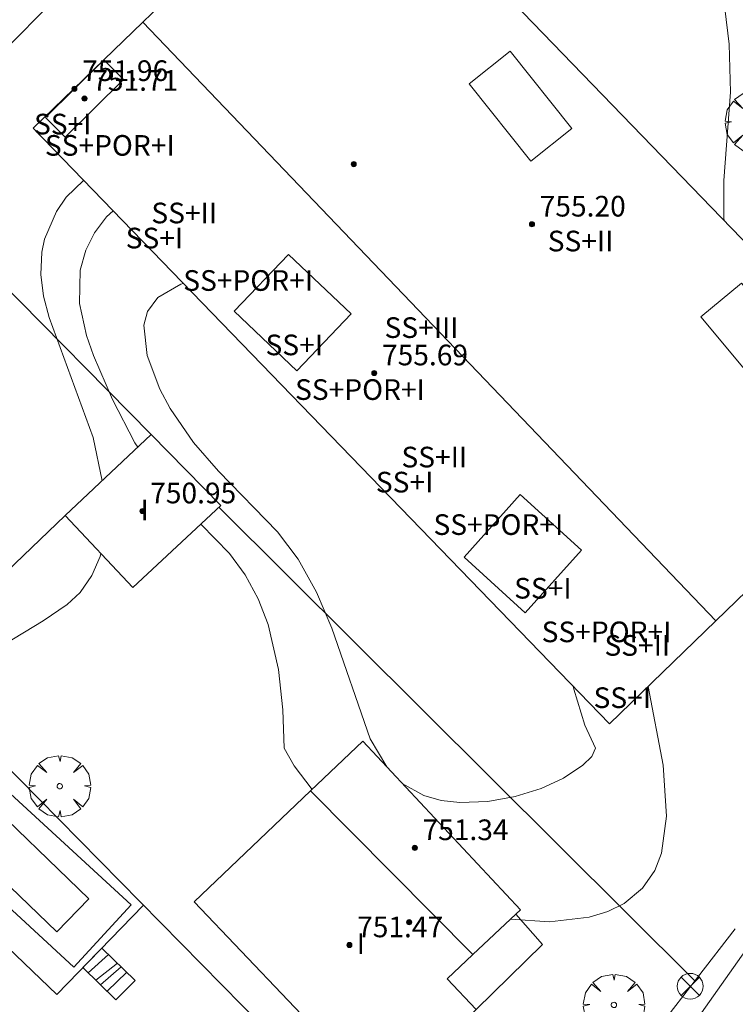
# Model space of a CAD drawing. Units: millimetres. Extents: x 423999 to 425000, y 4488999 to 4489501.
# Drawn here: x 424411 to 424438, y 4489128 to 4489166 of the extents above; entities that cross this region are included whole.
import ezdxf

# ---------------------------------------------------------------- set-up
doc = ezdxf.new("R2010")
doc.units = ezdxf.units.MM
doc.header["$MEASUREMENT"] = 0
doc.layers.get('0').update_dxf_attribs({"lineweight": 9})
for name, color, linetype, lineweight in [('f012003p_num_plantas', 252, 'Continuous', 9), ('f040024s_piscina', 140, 'Continuous', 9), ('f050002l_curvanivel_cgn', 23, 'Continuous', 9), ('f050009p_puntocotaconstruccionelevada', 211, 'Continuous', 9), ('f061013p_arbol', 91, 'Continuous', 9), ('f070045l_muro_mur', 30, 'MURO2', 9), ('f070045l_muro_tap', 11, 'MURO2', 9), ('f070045l_puerta', 11, 'Continuous', 9), ('f070056l_edificacion_els', 22, 'Continuous', 9), ('f070056l_edificacion_med', 221, 'Continuous', 9), ('f070056s_edificacion_edi', 240, 'Continuous', 9), ('f070057s_edificacionligera', 11, 'Continuous', 9), ('f070058l_elementoconstruido_bordillo', 30, 'Continuous', 9), ('f071028l_acera_escalera', 11, 'Continuous', 9), ('f071028s_acera_escalera', 11, 'Continuous', 9), ('f081039p_poste', 7, 'Continuous', 9)]:
    doc.layers.add(name, color=color, linetype=linetype, lineweight=lineweight)
doc.styles.get("Standard").update_dxf_attribs({"font": 'arial.ttf'})
doc.styles.add('Style-s7210005_h', font='txt')
doc.linetypes.add('MURO2', pattern='A,3.1e-05,[1,muro2.shx,S=1,R=0,X=0,Y=0],-3.058844', length=3.058875)

# ---------------------------------------------------------------- blocks, each defined once
blk = doc.blocks.new('punto_cota_construccion_elevada')
at = {"layer": 'f050009p_puntocotaconstruccionelevada'}
h = blk.add_hatch(color=256, dxfattribs=at)
h.dxf.hatch_style = 1
edge = h.paths.add_edge_path()
edge.add_arc((0, 0), 0.1, 0, 360)
blk.add_circle((0, 0), 0.1, dxfattribs=at)
blk = doc.blocks.new('arbol')
at = {"color": 0, "linetype": 'Continuous', "lineweight": 0, "flags": 128}
for points in [[(0.96, 0.012), (1.2, 0.036), (1.128, 0.468), (0.888, 0.804), (0.528, 0.528), (0.816, 0.876), (0.48, 1.104), (0.048, 1.176), (0.012, 0.96), (-0.048, 1.176), (-0.48, 1.104), (-0.816, 0.876), (-0.504, 0.528), (-0.864, 0.804), (-1.104, 0.468), (-1.188, 0.036), (-0.936, 0.012)], [(-0.936, 0.012), (-1.188, -0.048), (-1.104, -0.48), (-0.864, -0.804), (-0.504, -0.504), (-0.816, -0.876), (-0.48, -1.116)], [(-0.48, -1.116), (-0.048, -1.188), (0.012, -0.936), (0.048, -1.188), (0.48, -1.116), (0.816, -0.876), (0.528, -0.504), (0.888, -0.804), (1.128, -0.48), (1.2, -0.048), (0.96, 0.012)]]:
    blk.add_lwpolyline(points, dxfattribs=at)
at = {"color": 0, "linetype": 'Continuous', "lineweight": 0, "extrusion": (0, 0, -1)}
for start, end in [(180.0229, 7.5946), (7.2233, 180.0229)]:
    blk.add_arc((0, 0), 0.104, start, end, dxfattribs=at)
blk = doc.blocks.new('poste')
at = {"layer": 'f081039p_poste'}
for p, q in [((-0.354, 0.354), (0.354, -0.354)), ((-0.354, -0.354), (0.354, 0.354))]:
    blk.add_line(p, q, dxfattribs=at)
blk.add_circle((0, 0), 0.5, dxfattribs=at)

msp = doc.modelspace()

# ---------------------------------------------------------------- linework, layer by layer
at = {"layer": 'f040024s_piscina'}
msp.add_polyline3d([(424409.041, 4489135.941, 748.073), (424413.402, 4489131.731, 748.073), (424412.162, 4489130.441, 748.073), (424407.801, 4489134.641, 748.073)], close=True, dxfattribs=at)
at = {"layer": 'f050002l_curvanivel_cgn'}
for points in [[(424438.012, 4489158, 748), (424437.992, 4489158.095, 748), (424437.992, 4489159.552, 748), (424438.261, 4489162.977, 748), (424438.198, 4489164.831, 748), (424438.038, 4489166.211, 748), (424437.9, 4489166.887, 748), (424437.404, 4489168.382, 748), (424436.153, 4489171.304, 748), (424435.254, 4489173.641, 748), (424434.81, 4489175.117, 748), (424433.902, 4489179.079, 748), (424433.447, 4489180.453, 748), (424432.944, 4489181.463, 748), (424432.521, 4489182.01, 748)], [(424413.925, 4489147.922, 748), (424413.566, 4489149.595, 748), (424411.868, 4489154.246, 748), (424411.651, 4489155.076, 748), (424411.545, 4489155.914, 748), (424411.583, 4489156.776, 748), (424411.688, 4489157.283, 748), (424412.147, 4489158.357, 748), (424412.529, 4489158.901, 748), (424413.202, 4489159.553, 748)], [(424415.304, 4489149.222, 747), (424415.188, 4489149.393, 747), (424414.314, 4489151.067, 747), (424413.587, 4489152.773, 747), (424413.315, 4489153.548, 747), (424413.038, 4489154.788, 747), (424413.07, 4489156.073, 747), (424413.286, 4489156.855, 747), (424413.627, 4489157.528, 747), (424414.087, 4489158.139, 747), (424414.34, 4489158.377, 747)], [(424424.941, 4489136.838, 746), (424424.302, 4489137.922, 746), (424422.809, 4489142.213, 746), (424422.221, 4489143.602, 746), (424421.516, 4489144.886, 746), (424420.716, 4489145.939, 746), (424418.431, 4489148.288, 746), (424417.463, 4489149.408, 746), (424416.559, 4489150.725, 746), (424416.159, 4489151.466, 746), (424415.657, 4489152.772, 746), (424415.536, 4489153.946, 746), (424415.677, 4489154.482, 746), (424416.074, 4489155.021, 746), (424416.968, 4489155.534, 746), (424417.062, 4489155.563, 746)], [(424422.049, 4489135.961, 747), (424421.358, 4489136.878, 747), (424420.968, 4489137.564, 747), (424420.918, 4489139.048, 747), (424420.744, 4489140.606, 747), (424420.349, 4489142.354, 747), (424419.968, 4489143.35, 747), (424419.456, 4489144.278, 747), (424418.849, 4489145.097, 747), (424417.744, 4489146.244, 747)], [(424398.132, 4489132.961, 748), (424399.222, 4489134.364, 748), (424401.004, 4489135.914, 748), (424403.283, 4489137.434, 748), (424411.637, 4489142.492, 748), (424412.566, 4489143.121, 748), (424413.072, 4489143.598, 748), (424413.525, 4489144.248, 748), (424413.845, 4489144.986, 748), (424413.871, 4489145.097, 748)], [(424432.167, 4489139.948, 746), (424432.19, 4489139.852, 746), (424432.615, 4489138.453, 746), (424433.025, 4489137.564, 746), (424432.887, 4489137.238, 746), (424432.54, 4489136.901, 746), (424431.784, 4489136.398, 746), (424430.919, 4489136.001, 746), (424429.92, 4489135.687, 746), (424428.851, 4489135.494, 746), (424427.779, 4489135.455, 746), (424427.045, 4489135.54, 746), (424426.372, 4489135.725, 746), (424425.539, 4489136.199, 746)], [(424435.062, 4489139.951, 747), (424435.646, 4489136.897, 747), (424435.776, 4489134.934, 747), (424435.585, 4489133.496, 747), (424435.321, 4489132.819, 747), (424434.851, 4489132.133, 747), (424434.141, 4489131.543, 747), (424433.499, 4489131.229, 747), (424432.788, 4489131.014, 747), (424431.239, 4489130.837, 747), (424429.734, 4489130.936, 747)]]:
    msp.add_polyline3d(points, dxfattribs=at)
at = {"layer": 'f070045l_muro_mur'}
msp.add_polyline3d([(424402.621, 4489137.162, 748.284), (424412.161, 4489128.022, 748.073), (424415.511, 4489131.471, 748.073)], dxfattribs=at)
at = {"layer": 'f070045l_muro_tap'}
for p, q in [((424426.672, 4489181.301, 748.316), (424409.98, 4489164.443, 749.441)), ((424405.683, 4489159.994, 748.541), (424415.821, 4489149.712, 748.424)), ((424418.441, 4489146.892, 747.821), (424436.873, 4489128.549, 747.299)), ((424406.401, 4489140.742, 748.284), (424412.491, 4489146.572, 748.332)), ((424406.401, 4489140.742, 748.284), (424428.701, 4489118.091, 747.415)), ((424436.873, 4489128.549, 747.299), (424436.881, 4489128.541, 747.219))]:
    msp.add_line(p, q, dxfattribs=at)
at = {"layer": 'f070045l_puerta'}
msp.add_line((424438.442, 4489130.569, 747.346), (424435.185, 4489126.375, 747.415), dxfattribs=at)
at = {"layer": 'f070056l_edificacion_els'}
msp.add_polyline3d([(424428.402, 4489127.441, 751.4), (424430.97, 4489129.951, 751.4), (424429.939, 4489131.128, 751.4)], dxfattribs=at)
at = {"layer": 'f070056l_edificacion_med'}
for p, q in [((424415.492, 4489165.681, 757.63), (424437.687, 4489142.49, 757.63)), ((424421.988, 4489135.903, 751.4), (424428.279, 4489129.569, 751.4))]:
    msp.add_line(p, q, dxfattribs=at)
for points in [[(424413.989, 4489164.227, 753.61), (424411.731, 4489161.986, 753.61), (424412.483, 4489161.229, 753.61), (424414.74, 4489163.469, 753.61), (424413.989, 4489164.227, 753.61)], [(424429.721, 4489164.568, 750.52), (424428.133, 4489163.303, 750.52), (424430.523, 4489160.302, 750.52), (424432.111, 4489161.567, 750.52), (424429.721, 4489164.568, 750.52)], [(424421.14, 4489156.691, 752.27), (424419.037, 4489154.486, 750.5), (424421.46, 4489152.176, 750.5), (424423.563, 4489154.382, 752.27), (424421.14, 4489156.691, 752.27)], [(424438.679, 4489155.58, 750.52), (424437.108, 4489154.267, 750.52), (424439.575, 4489151.315, 750.52), (424441.146, 4489152.628, 750.52), (424438.679, 4489155.58, 750.52)], [(424430.115, 4489147.388, 751.66), (424427.938, 4489144.957, 750.51), (424430.307, 4489142.806, 750.57), (424432.485, 4489145.237, 751.72), (424430.115, 4489147.388, 751.66)]]:
    msp.add_polyline3d(points, dxfattribs=at)
at = {"layer": 'f070056s_edificacion_edi'}
for points in [[(424433.565, 4489138.503, 747.63), (424411.247, 4489161.574, 747.63), (424413.599, 4489163.85, 747.63), (424413.989, 4489164.227, 747.63), (424415.492, 4489165.681, 747.63), (424420.024, 4489170.065, 747.63), (424422.131, 4489172.103, 747.63), (424423.288, 4489173.222, 747.63), (424445.606, 4489150.15, 747.63), (424437.687, 4489142.49, 747.63)], [(424424.762, 4489123.971, 747.448), (424417.482, 4489131.611, 747.583), (424421.988, 4489135.903, 747.747), (424424.012, 4489137.831, 747.821), (424430.122, 4489131.301, 747.219), (424429.939, 4489131.128, 747.219), (424428.279, 4489129.569, 747.219), (424427.282, 4489128.631, 747.219), (424428.402, 4489127.441, 747.219)]]:
    msp.add_polyline3d(points, close=True, dxfattribs=at)
at = {"layer": 'f070057s_edificacionligera'}
msp.add_polyline3d([(424415.102, 4489143.781, 748.332), (424412.492, 4489146.571, 748.332), (424415.822, 4489149.711, 748.424), (424418.512, 4489146.961, 747.821)], close=True, dxfattribs=at)
at = {"layer": 'f070058l_elementoconstruido_bordillo'}
for points in [[(424461.979, 4489157.176, 747.12), (424454.128, 4489146.607, 747.3), (424451.544, 4489143.268, 747.26), (424448.505, 4489139.339, 747.29), (424447.021, 4489140.353, 747.3), (424440.348, 4489131.815, 747.25), (424439.917, 4489131.263, 747.29), (424427.908, 4489114.235, 747.02), (424427.097, 4489113.086, 746.97), (424422.934, 4489107.979, 746.76), (424421.174, 4489105.951, 746.75), (424418.848, 4489103.271, 746.58), (424417.189, 4489101.36, 746.83)], [(424412.826, 4489129.084, 747.41), (424407.011, 4489134.438, 747.73), (424409.224, 4489136.842, 747.95), (424415.039, 4489131.488, 747.75), (424412.826, 4489129.084, 747.41)]]:
    msp.add_polyline3d(points, dxfattribs=at)
at = {"layer": 'f071028l_acera_escalera'}
for p, q in [((424413.375, 4489128.86, 748.493), (424414.162, 4489129.57, 748.401)), ((424413.672, 4489128.572, 748.182), (424414.508, 4489129.233, 748.073)), ((424413.853, 4489128.395, 747.991), (424414.656, 4489129.089, 747.933)), ((424414.108, 4489128.147, 747.723), (424414.87, 4489128.881, 747.731))]:
    msp.add_line(p, q, dxfattribs=at)
at = {"layer": 'f071028s_acera_escalera'}
msp.add_polyline3d([(424414.454, 4489127.81, 747.36), (424413.169, 4489129.06, 748.71), (424413.907, 4489129.818, 748.64), (424415.192, 4489128.568, 747.43)], close=True, dxfattribs=at)

# ---------------------------------------------------------------- block references
at = {"layer": 'f050009p_puntocotaconstruccionelevada'}
for p in [(424412.845, 4489163.106, 751.96), (424413.236, 4489162.728, 751.71), (424423.663, 4489160.187, 757.03), (424430.566, 4489157.856, 755.2), (424424.459, 4489152.092, 755.69), (424415.48, 4489146.746, 750.95), (424426.027, 4489133.7, 751.34), (424425.808, 4489130.821, 752), (424423.495, 4489129.937, 751.47)]:
    msp.add_blockref('punto_cota_construccion_elevada', p, dxfattribs=at)
at = {"layer": 'f061013p_arbol'}
for p in [(424439.232, 4489161.817, 747.982), (424412.279, 4489136.089, 748.073), (424433.742, 4489127.614, 747.219)]:
    msp.add_blockref('arbol', p, dxfattribs=at)
at = {"layer": 'f081039p_poste'}
msp.add_blockref('poste', (424436.695, 4489128.338, 747.219), dxfattribs=at)

# ---------------------------------------------------------------- texts
at = {"layer": 'f012003p_num_plantas', "char_height": 0.8, "attachment_point": 5}
for s, insert, width in [('{\\fArial|b0|i0;SS+I}', (424412.394, 4489161.737), 3.2), ('{\\fArial|b0|i0;SS+POR+I}', (424414.215, 4489160.912), 6.4), ('{\\fArial|b0|i0;SS+II}', (424417.098, 4489158.293), 4), ('{\\fArial|b0|i0;SS+I}', (424415.944, 4489157.322), 3.2), ('{\\fArial|b0|i0;SS+II}', (424432.449, 4489157.207), 4), ('{\\fArial|b0|i0;SS+POR+I}', (424419.574, 4489155.678), 6.4), ('{\\fArial|b0|i0;SS+III}', (424426.289, 4489153.853), 4.8), ('{\\fArial|b0|i0;SS+I}', (424421.36, 4489153.183), 3.2), ('{\\fArial|b0|i0;SS+POR+I}', (424423.904, 4489151.453), 6.4), ('{\\fArial|b0|i0;SS+II}', (424426.784, 4489148.838), 4), ('{\\fArial|b0|i0;SS+I}', (424425.633, 4489147.867), 3.2), ('{\\fArial|b0|i0;I}', (424415.563, 4489146.787), 0.8), ('{\\fArial|b0|i0;SS+POR+I}', (424429.265, 4489146.222), 6.4), ('{\\fArial|b0|i0;SS+I}', (424430.99, 4489143.757), 3.2), ('{\\fArial|b0|i0;SS+POR+I}', (424433.454, 4489142.067), 6.4), ('{\\fArial|b0|i0;SS+II}', (424434.647, 4489141.542), 4), ('{\\fArial|b0|i0;SS+I}', (424434.064, 4489139.517), 3.2), ('{\\fArial|b0|i0;I}', (424423.938, 4489129.987), 0.8)]:
    msp.add_mtext(s, dxfattribs=dict(at, insert=insert, width=width))
at = {"layer": 'f050009p_puntocotaconstruccionelevada', "style": 'Style-s7210005_h'}
for s, p in [('751.96', (424413.145, 4489163.406, 751.96)), ('751.71', (424413.536, 4489163.028, 751.71)), ('755.20', (424430.866, 4489158.156, 755.2)), ('755.69', (424424.759, 4489152.392, 755.69)), ('750.95', (424415.78, 4489147.046, 750.95)), ('751.34', (424426.327, 4489134, 751.34)), ('751.47', (424423.795, 4489130.237, 751.47))]:
    msp.add_text(s, height=0.8, dxfattribs=at).set_placement(p)

doc.saveas('drawing.dxf')
